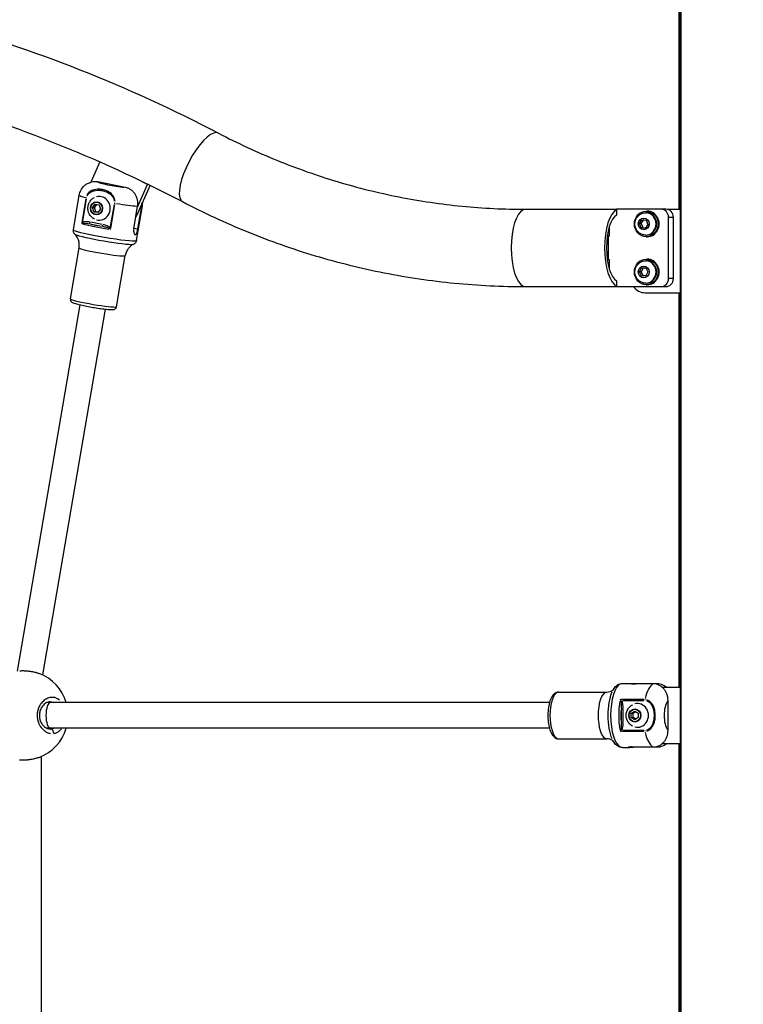
# Model space of a CAD drawing. Units: millimetres. Extents: x -630 to 20909, y 5 to 16285.
# Drawn here: x 7042 to 7494, y 12423 to 13038 of the extents above; entities that cross this region are included whole.
import ezdxf

# ---------------------------------------------------------------- set-up
doc = ezdxf.new("R2010")
doc.units = ezdxf.units.MM
doc.header["$MEASUREMENT"] = 0
doc.styles.get("Standard").update_dxf_attribs({"font": 'square721_bt_roman.ttf'})
doc.dimstyles.get("Standard").update_dxf_attribs({"dimtxt": 200, "dimasz": 100, "dimexe": 0.18, "dimexo": 0.0625, "dimgap": 40, "dimtad": 1, "dimdec": 0, "dimlfac": 0.1, "dimrnd": 5, "dimzin": 0, "dimdsep": 46, "dimtxsty": 'Standard', "dimcen": 0.09, "dimse1": 1, "dimse2": 1, "dimadec": 0, "dimazin": 0, "dimtfac": 1, "dimtdec": 0, "dimtofl": 0, "dimtmove": 0, "dimatfit": 3, "dimfxl": 1, "dimtolj": 1, "dimtzin": 0, "dimarcsym": 0})

# ---------------------------------------------------------------- blocks, each defined once
blk = doc.blocks.new('*D1')
at = {"color": 0, "lineweight": -2, "transparency": 16777216}
blk.add_line((252.59, 15776.29), (8642.55, 15776.29), dxfattribs=at)
at = {"color": 0, "transparency": 16777216}
for points in [[(252.59, 15817.96), (252.59, 15734.62), (2.59, 15776.29)], [(8642.55, 15817.96), (8642.55, 15734.62), (8892.55, 15776.29)]]:
    blk.add_solid(points, dxfattribs=at)
at = {"layer": 'Defpoints', "color": 0, "transparency": 16777216}
for p in [(8892.55, 15776.29), (2.59, 11225.15), (8892.55, 10743.29)]:
    blk.add_point(p, dxfattribs=at)
at = {"color": 0, "transparency": 16777216, "insert": (4447.57, 16055.76), "char_height": 350, "attachment_point": 5}
blk.add_mtext('\\A1;890', dxfattribs=at)
blk = doc.blocks.new('*D16')
at = {"color": 0, "lineweight": -2, "transparency": 16777216}
blk.add_line((8979.7, 13519.73), (8979.7, 10715.03), dxfattribs=at)
at = {"color": 0, "transparency": 16777216}
for points in [[(8963.03, 13519.73), (8996.37, 13519.73), (8979.7, 13619.73)], [(8963.03, 10715.03), (8996.37, 10715.03), (8979.7, 10615.03)]]:
    blk.add_solid(points, dxfattribs=at)
at = {"layer": 'Defpoints', "color": 0, "transparency": 16777216}
for p in [(1214.68, 13619.73), (1685.74, 10615.03), (8979.7, 10615.03)]:
    blk.add_point(p, dxfattribs=at)
at = {"color": 0, "transparency": 16777216, "insert": (9122.12, 12117.38), "char_height": 200, "attachment_point": 5, "rotation": 90}
blk.add_mtext('\\A1;300', dxfattribs=at)

msp = doc.modelspace()

# ---------------------------------------------------------------- linework, layer by layer
for p, q in [((7454.21, 12919.03), (7454.21, 13051.53)), ((7455.05, 11770.52), (7455.05, 13051.53)), ((7455.42, 10790.53), (7455.42, 13051.53)), ((7092.5, 12948.8), (7086.82, 12936.05)), ((7108.28, 12932.85), (7091.17, 12936.22)), ((7123.9, 12934.2), (7115.38, 12915.09)), ((7122.28, 12934.75), (7115.43, 12938.29)), ((7115.93, 12920.48), (7122.28, 12934.75)), ((7122.77, 12934.75), (7122.28, 12934.75)), ((7075.96, 12906.38), (7079.64, 12928.05)), ((7083.71, 12925.67), (7081.21, 12910.97)), ((7081.77, 12911.77), (7084.12, 12925.62)), ((7087.87, 12920.27), (7089.52, 12922.37)), ((7089.17, 12920.27), (7090.65, 12922.15)), ((7089.52, 12922.37), (7092.04, 12921.87)), ((7092.04, 12921.87), (7092.89, 12919.28)), ((7101.33, 12922.23), (7098.98, 12908.38)), ((7099.33, 12907.4), (7101.83, 12922.1)), ((7113.62, 12906.89), (7116.04, 12921.15)), ((7115.39, 12899.68), (7119.07, 12921.35)), ((7116.22, 12906.89), (7118.64, 12921.15)), ((7088.73, 12917.68), (7087.87, 12920.27)), ((7087.87, 12920.27), (7089.17, 12920.27)), ((7091.24, 12917.19), (7088.73, 12917.68)), ((7088.73, 12917.68), (7090.03, 12917.68)), ((7090.03, 12917.68), (7089.17, 12920.27)), ((7091.42, 12917.41), (7090.03, 12917.68)), ((7092.89, 12919.28), (7091.24, 12917.19)), ((7115.36, 12915.09), (7115.03, 12915.09)), ((7358.3, 12919.18), (7415.12, 12919.18)), ((7442.98, 12919.18), (7415.12, 12919.18)), ((7415.12, 12919.18), (7415.12, 12915.54)), ((7433.32, 12917.03), (7433.71, 12917.03)), ((7433.71, 12918.03), (7434.3, 12918.03)), ((7445.95, 12919.18), (7442.98, 12919.18)), ((7455.05, 12919.03), (7447.08, 12919.03)), ((7086.32, 12910.05), (7093.44, 12908.65)), ((7093.98, 12909.63), (7086.86, 12911.04)), ((7429.41, 12910.3), (7430.96, 12912.65)), ((7430.52, 12907.67), (7429.41, 12910.3)), ((7430.37, 12910.3), (7429.41, 12910.3)), ((7430.96, 12912.65), (7433.63, 12912.38)), ((7434.74, 12909.75), (7433.19, 12907.4)), ((7433.63, 12912.38), (7434.74, 12909.75)), ((7447.62, 12875.88), (7447.62, 12914.18)), ((7447.77, 12914.18), (7450.44, 12914.18)), ((7450.59, 12914.18), (7450.59, 12875.88)), ((7113.83, 12907.36), (7116.09, 12906.91)), ((7410.04, 12887.53), (7410.04, 12902.53)), ((7410.04, 12902.53), (7410.48, 12902.53)), ((7410.48, 12907.85), (7410.48, 12902.33)), ((7433.19, 12907.4), (7430.52, 12907.67)), ((7431.49, 12907.67), (7430.52, 12907.67)), ((7433.32, 12903.03), (7433.71, 12903.03)), ((7410.48, 12902.33), (7410.04, 12902.33)), ((7433.71, 12902.03), (7434.3, 12902.03)), ((7074.1, 12863.21), (7079.52, 12895.1)), ((7102.89, 12858.31), (7108.31, 12890.21)), ((7410.04, 12887.73), (7410.48, 12887.73)), ((7410.48, 12887.53), (7410.04, 12887.53)), ((7410.48, 12887.73), (7410.48, 12882.2)), ((7433.32, 12887.03), (7433.71, 12887.03)), ((7433.71, 12888.03), (7434.3, 12888.03)), ((7429.39, 12880.03), (7430.73, 12882.53)), ((7430.73, 12877.53), (7429.39, 12880.03)), ((7430.36, 12880.03), (7429.39, 12880.03)), ((7430.73, 12882.53), (7433.41, 12882.53)), ((7433.41, 12882.53), (7434.75, 12880.03)), ((7434.75, 12880.03), (7433.41, 12877.53)), ((7415.12, 12874.51), (7415.12, 12870.88)), ((7433.41, 12877.53), (7430.73, 12877.53)), ((7433.32, 12873.03), (7433.71, 12873.03)), ((7433.71, 12872.03), (7434.3, 12872.03)), ((7450.44, 12875.88), (7447.77, 12875.88)), ((7358.3, 12870.88), (7415.12, 12870.88)), ((7415.12, 12870.88), (7442.98, 12870.88)), ((7433.02, 12867.03), (7455.05, 12867.03)), ((7442.98, 12870.88), (7445.95, 12870.88)), ((7454.21, 12620.53), (7454.21, 12867.03)), ((7040.97, 12630.78), (7080.16, 12859.48)), ((7056.77, 12628.29), (7095.93, 12856.8)), ((7054.63, 12629.2), (7054.63, 12629.2)), ((7418.84, 12623.03), (7422.59, 12623.03)), ((7438, 12622.72), (7424.54, 12622.72)), ((7440.6, 12622.72), (7438, 12622.72)), ((7455.05, 12620.53), (7443.76, 12620.53)), ((7378.95, 12617.63), (7409.05, 12617.63)), ((7061.7, 12611.04), (7059.33, 12611.04)), ((7061.41, 12611.53), (7061.41, 12611.53)), ((7373.25, 12611.03), (7061.7, 12611.04)), ((7417.98, 12607.36), (7419.17, 12607.36)), ((7432.08, 12612.94), (7418.21, 12612.94)), ((7418.99, 12612.45), (7432.07, 12612.45)), ((7447.28, 12593.66), (7447.28, 12612.39)), ((7417.94, 12606.92), (7417.94, 12599.13)), ((7419.24, 12599.13), (7419.24, 12606.92)), ((7424.31, 12604.4), (7426.52, 12605.78)), ((7424.31, 12601.65), (7424.31, 12604.4)), ((7424.31, 12604.4), (7425.61, 12604.4)), ((7426.52, 12600.28), (7424.31, 12601.65)), ((7424.31, 12601.65), (7425.61, 12601.65)), ((7425.61, 12604.4), (7427.17, 12605.37)), ((7425.61, 12601.65), (7425.61, 12604.4)), ((7427.17, 12600.68), (7425.61, 12601.65)), ((7426.52, 12605.78), (7428.73, 12604.4)), ((7428.73, 12601.65), (7426.52, 12600.28)), ((7428.73, 12604.4), (7428.73, 12601.65)), ((7061.69, 12595.04), (7059.27, 12595.04)), ((7373.25, 12595.03), (7061.69, 12595.04)), ((7417.98, 12598.7), (7419.17, 12598.7)), ((7418.21, 12593.11), (7432.08, 12593.11)), ((7432.07, 12593.6), (7418.99, 12593.6)), ((7378.95, 12588.43), (7409.05, 12588.43)), ((7418.84, 12583.03), (7422.59, 12583.03)), ((7424.54, 12583.33), (7438, 12583.33)), ((7438, 12583.33), (7440.6, 12583.33)), ((7443.76, 12585.53), (7455.05, 12585.53)), ((7454.21, 12340.53), (7454.21, 12585.53)), ((7056.09, 12348.6), (7056.09, 12577.45))]:
    msp.add_line(p, q)
for start, end in [(16.62711, 69.22032), (290.77892, 343.42401)]:
    msp.add_arc((7044.7, 12603.03), 28, start, end)
for centre, major_axis, ratio, start_param, end_param in [((7155.37, 12945.33), (11.2, 21.4), 0.334029, 0.15708, 2.984513), ((7101.03, 12934.53), (-9.86, 1.68), 0.06686, 0.104034, 2.287839), ((7099.36, 12924.7), (-19.72, 3.35), 0.06686, 0.033857, 0.643292), ((7092.02, 12919.78), (0, 7.43), 0.928477, 2.900545, 6.524233), ((7084.7, 12926.39), (-1.07, 0.18), 0.067954, 0.687361, 1.127299), ((7101.85, 12923.01), (-1.05, 0.18), 0.070884, 1.228205, 1.668142), ((7099.36, 12924.7), (19.72, -3.35), 0.06686, 4.900122, 5.688615), ((7099.36, 12924.7), (19.72, -3.35), 0.06686, 6.094179, 6.273238), ((7102.83, 12921.58), (0, 15), 0.928477, 4.178788, 4.264996), ((7358.3, 12895.03), (0, 24.15), 0.371391, 0.15708, 2.984513), ((7416.61, 12895.03), (0, -24.15), 0.371391, 3.307991, 6.116787), ((7416.61, 12895.03), (0, -20.9), 0.371391, 3.334168, 6.09061), ((7433.71, 12910.03), (0, 7), 0.928477, 3.141593, 6.283185), ((7434.3, 12910.03), (0, -8), 0.928477, 0, 3.141593), ((7433.32, 12910.03), (0, -7), 0.928477, 0.15708, 2.984513), ((7442.98, 12914.18), (0, 5), 0.928477, 4.712389, 6.283185), ((7445.95, 12914.18), (0, 5), 0.928477, 4.712389, 6.283185), ((7081.98, 12910.1), (1.58, 0.51), 0.233196, 1.605664, 2.076127), ((7081.27, 12911), (-0.524, 0.852), 0.322531, 3.881029, 4.483161), ((7096.58, 12908.37), (19.72, -3.35), 0.06686, 3.870621, 4.804438), ((7086.09, 12911.12), (-0.193, -0.981), 0.365323, 0.150427, 1.564143), ((7096.75, 12909.35), (-18.73, 3.18), 0.06686, 0.989007, 1.402866), ((7094, 12909.56), (-0.193, -0.981), 0.365323, 0.150427, 1.564143), ((7095.68, 12903.03), (-19.72, 3.35), 0.06686, 0.15708, 2.984513), ((7095.27, 12900.63), (-18.49, 3.14), 0.06686, 0.240896, 2.900697), ((7098.47, 12907.61), (0.794, 0.608), 0.23641, 4.376035, 4.978167), ((7098.96, 12906.75), (-1.69, 1.22), 0.000914, 4.601084, 5.071548), ((7093.91, 12892.65), (-14.39, 2.45), 0.06686, 0.15708, 2.984513), ((7433.71, 12880.03), (0, 7), 0.928477, 3.141593, 6.283185), ((7434.3, 12880.03), (0, -8), 0.928477, 0, 3.141593), ((7433.32, 12880.03), (0, -7), 0.928477, 0.15708, 2.984513), ((7442.98, 12875.88), (0, -5), 0.928477, 0, 1.570796), ((7445.95, 12875.88), (0, -5), 0.928477, 0, 1.570796), ((7433.02, 12877.03), (0, -10), 0.932416, 5.374775, 6.283185), ((7088.49, 12860.76), (-14.39, 2.45), 0.06686, 0.15708, 2.984513), ((7418.84, 12603.03), (0, 20), 0.371391, 0.15708, 2.984513), ((7439.3, 12603.03), (0, 20), 0.371391, 0.219711, 1.008204), ((7378.95, 12603.03), (0, 14.6), 0.371391, 0.15708, 2.984513), ((7409.05, 12603.03), (0, 14.6), 0.371391, 0.15708, 2.984513), ((7416.59, 12603.03), (0, -18.75), 0.371391, 3.828315, 5.596463), ((7061.69, 12603.04), (0, 8), 0.358881, 6.283183, 9.424402), ((7423.89, 12603.03), (0, -20), 0.371391, 4.24548, 5.179298), ((7417.81, 12612.32), (0.63, -1.74), 0.083924, 4.3438, 4.814263), ((7417.9, 12612.45), (0.788, 0.616), 0.239188, 4.373757, 4.975888), ((7416.09, 12603.03), (0, -8), 0.371391, 2.440449, 2.440629), ((7416.09, 12603.03), (0, -10.6), 0.371391, 2.625739, 2.625759), ((7428.16, 12603.03), (0, 7.43), 0.928477, 2.900545, 6.524233), ((7433.22, 12612.41), (-0.01, 1.06), 0.391058, 1.070745, 1.510682), ((7448.58, 12603.03), (0, -10), 0.371391, 3.620486, 5.804292), ((7424.82, 12603.03), (0, 19), 0.371391, 1.363867, 1.777726), ((7416.09, 12603.03), (0, -8), 0.371391, 0.700954, 0.701208), ((7417.81, 12593.73), (0.63, 1.74), 0.083924, 1.468922, 1.939385), ((7417.9, 12593.6), (0.788, -0.616), 0.239188, 1.307297, 1.909429), ((7416.09, 12603.03), (0, -10.6), 0.371391, 0.515834, 0.515853), ((7433.22, 12593.64), (0.01, 1.06), 0.391058, 1.63091, 2.070848), ((7439.3, 12603.03), (0, -20), 0.371391, 5.274982, 6.063474)]:
    msp.add_ellipse(centre, major_axis=major_axis, ratio=ratio, start_param=start_param, end_param=end_param)
for centre, major_axis in [((7090.4, 12919.78), (0, 4.1)), ((7090.38, 12919.78), (0, 3.89)), ((7433.71, 12910.03), (0, 8)), ((7432.07, 12910.03), (0, -3.65)), ((7433.71, 12880.03), (0, 8)), ((7432.07, 12880.03), (0, -3.65)), ((7426.54, 12603.03), (0, 4.1)), ((7426.52, 12603.03), (0, -3.89))]:
    msp.add_ellipse(centre, major_axis=major_axis, ratio=0.928477)
for points, knots in [([(6266.67, 12915.98), (6319.83, 12951.64), (6376.36, 12981.52), (6493.91, 13028.49), (6554.92, 13045.57), (6678.9, 13066.2), (6741.87, 13069.75), (6867.2, 13063.19), (6929.54, 13053.07), (7051.05, 13019.59), (7110.21, 12996.22), (7166.57, 12966.72)], [5.726066, 5.726066, 5.726066, 5.726066, 5.92797, 5.92797, 6.129874, 6.129874, 6.331777, 6.331777, 6.533681, 6.533681, 6.735585, 6.735585, 6.735585, 6.735585]), ([(6707.74, 13017.73), (6739.13, 13019.71), (6770.61, 13019.88), (6861.18, 13015.14), (6920.05, 13005.59), (7034.88, 12973.94), (7090.82, 12951.85), (7144.17, 12923.93)], [6.2246235, 6.2246235, 6.2246235, 6.2246235, 6.3317774, 6.3317774, 6.5336813, 6.5336813, 6.7355851, 6.7355851, 6.7355851, 6.7355851]), ([(7166.57, 12966.72), (7178.49, 12960.48), (7190.66, 12954.83), (7215.43, 12944.73), (7228.01, 12940.29), (7253.51, 12932.65), (7266.41, 12929.45), (7292.42, 12924.32), (7305.53, 12922.39), (7331.86, 12919.82), (7345.08, 12919.18), (7358.3, 12919.18)], [2.6891928, 2.6891928, 2.6891928, 2.6891928, 2.7796728, 2.7796728, 2.8701528, 2.8701528, 2.9606327, 2.9606327, 3.0511127, 3.0511127, 3.1415927, 3.1415927, 3.1415927, 3.1415927]), ([(7079.64, 12928.05), (7079.82, 12929.11), (7080.18, 12930.13), (7081.12, 12931.95), (7081.71, 12932.71), (7082.91, 12933.96), (7083.5, 12934.42), (7084.55, 12935.11), (7085, 12935.34), (7085.78, 12935.7), (7086.12, 12935.82), (7086.49, 12935.95), (7086.58, 12935.98), (7086.66, 12936)], [2.7667329, 2.7667329, 2.7667329, 2.7667329, 2.7881753, 2.7881753, 2.8117989, 2.8117989, 2.838159, 2.838159, 2.8645191, 2.8645191, 2.8908792, 2.8908792, 2.8985332, 2.8985332, 2.8985332, 2.8985332]), ([(7091.17, 12936.22), (7090.57, 12936.34), (7089.91, 12936.41), (7088.58, 12936.4), (7087.92, 12936.31), (7087.1, 12936.13), (7086.88, 12936.07), (7086.66, 12936)], [-8.7852127, -8.7852127, -8.7852127, -8.7852127, -8.5883753, -8.5883753, -8.391538, -8.391538, -8.319876, -8.319876, -8.319876, -8.319876]), ([(7102.02, 12924.28), (7101.93, 12925.44), (7101.49, 12926.57), (7100.05, 12928.64), (7098.98, 12929.51), (7097.11, 12930.56), (7096.36, 12930.88), (7095.1, 12931.28), (7094.61, 12931.4), (7093.13, 12931.7), (7092.11, 12931.78), (7089.47, 12931.67), (7087.79, 12931.27), (7085.49, 12929.69), (7084.72, 12928.81), (7084.25, 12927.79)], [0.05, 0.05, 0.05, 0.05, 0.1775, 0.1775, 0.3375, 0.3375, 0.4375, 0.4375, 0.5, 0.5, 0.625, 0.625, 0.825, 0.825, 0.95, 0.95, 0.95, 0.95]), ([(7084.62, 12927.56), (7085.05, 12928.49), (7085.76, 12929.27), (7087.9, 12930.68), (7089.47, 12931.02), (7091.98, 12931.1), (7092.95, 12931.01), (7094.37, 12930.73), (7094.84, 12930.61), (7096.05, 12930.23), (7096.78, 12929.94), (7098.57, 12928.97), (7099.6, 12928.18), (7100.98, 12926.3), (7101.41, 12925.28), (7101.5, 12924.24)], [0.05, 0.05, 0.05, 0.05, 0.175, 0.175, 0.375, 0.375, 0.5, 0.5, 0.5625, 0.5625, 0.6625, 0.6625, 0.8225, 0.8225, 0.95, 0.95, 0.95, 0.95]), ([(7116.04, 12921.15), (7116.14, 12921.75), (7116.2, 12922.42), (7116.18, 12923.76), (7116.1, 12924.42), (7115.86, 12925.62), (7115.67, 12926.27), (7115.17, 12927.5), (7114.86, 12928.09), (7114.2, 12929.11), (7113.79, 12929.63), (7112.87, 12930.58), (7112.37, 12931), (7111.36, 12931.69), (7110.77, 12932.02), (7109.53, 12932.54), (7108.88, 12932.73), (7108.28, 12932.85)], [-2.425966, -2.425966, -2.425966, -2.425966, -2.242404, -2.242404, -2.058842, -2.058842, -1.873836, -1.873836, -1.68883, -1.68883, -1.500578, -1.500578, -1.312326, -1.312326, -1.115489, -1.115489, -0.918652, -0.918652, -0.918652, -0.918652]), ([(7089.07, 12913.06), (7088.37, 12913.42), (7087.74, 12913.89), (7086.64, 12914.99), (7086.17, 12915.63), (7085.46, 12917.04), (7085.21, 12917.8), (7084.96, 12919.38), (7084.96, 12920.2), (7085.22, 12921.8), (7085.48, 12922.58), (7086.24, 12924.03), (7086.73, 12924.69), (7087.84, 12925.75), (7088.43, 12926.17), (7089.07, 12926.49)], [2.355744, 2.355744, 2.355744, 2.355744, 2.662196, 2.662196, 2.981511, 2.981511, 3.31455, 3.31455, 3.656588, 3.656588, 3.998584, 3.998584, 4.331178, 4.331178, 4.612611, 4.612611, 4.612611, 4.612611]), ([(7144.17, 12923.93), (7157.43, 12916.98), (7171, 12910.68), (7198.61, 12899.42), (7212.66, 12894.47), (7241.12, 12885.93), (7255.54, 12882.36), (7284.62, 12876.63), (7299.28, 12874.47), (7328.73, 12871.6), (7343.51, 12870.88), (7358.3, 12870.88)], [2.6891928, 2.6891928, 2.6891928, 2.6891928, 2.7796728, 2.7796728, 2.8701528, 2.8701528, 2.9606327, 2.9606327, 3.0511127, 3.0511127, 3.1415927, 3.1415927, 3.1415927, 3.1415927]), ([(7433.32, 12903.03), (7432.61, 12903.03), (7431.91, 12903.14), (7430.57, 12903.59), (7429.93, 12903.93), (7428.79, 12904.79), (7428.28, 12905.31), (7427.45, 12906.51), (7427.12, 12907.18), (7426.68, 12908.6), (7426.57, 12909.36), (7426.59, 12910.87), (7426.72, 12911.63), (7427.2, 12913.06), (7427.56, 12913.74), (7428.46, 12914.94), (7429.01, 12915.46), (7430.22, 12916.29), (7430.89, 12916.6), (7432.15, 12916.95), (7432.74, 12917.03), (7433.32, 12917.03)], [4.093842, 4.093842, 4.093842, 4.093842, 4.396479, 4.396479, 4.702587, 4.702587, 5.017611, 5.017611, 5.343325, 5.343325, 5.677295, 5.677295, 6.014175, 6.014175, 6.34762, 6.34762, 6.672182, 6.672182, 6.985679, 6.985679, 7.235435, 7.235435, 7.235435, 7.235435]), ([(7086.22, 12911.16), (7085.61, 12911.28), (7084.53, 12911.45), (7083.06, 12911.46), (7082.21, 12911.28), (7081.86, 12911.12)], [0.0264399, 0.0264399, 0.0264399, 0.0264399, 0.2266279, 0.3777131, 0.5023585, 0.5023585, 0.5023585, 0.5023585]), ([(7082.01, 12910.5), (7082.28, 12910.57), (7082.94, 12910.6), (7084.17, 12910.47), (7085.14, 12910.29), (7085.7, 12910.18)], [-0.5023585, -0.5023585, -0.5023585, -0.5023585, -0.3777131, -0.2266279, -0.0264399, -0.0264399, -0.0264399, -0.0264399]), ([(7094.08, 12908.53), (7094.93, 12908.36), (7096.23, 12908.09), (7097.56, 12907.64), (7098.04, 12907.39), (7098.15, 12907.32)], [-0.5023759, -0.5023759, -0.5023759, -0.5023759, -0.2266357, -0.0755452, -0.0264408, -0.0264408, -0.0264408, -0.0264408]), ([(7098.68, 12907.8), (7098.57, 12907.91), (7098.09, 12908.34), (7096.74, 12909.02), (7095.45, 12909.34), (7094.61, 12909.51)], [0.0264408, 0.0264408, 0.0264408, 0.0264408, 0.0755452, 0.2266357, 0.5023759, 0.5023759, 0.5023759, 0.5023759]), ([(7076.84, 12903.65), (7076.76, 12903.72), (7076.68, 12903.81), (7076.52, 12904.02), (7076.43, 12904.15), (7076.25, 12904.45), (7076.17, 12904.62), (7076.02, 12905.04), (7075.96, 12905.28), (7075.9, 12905.81), (7075.91, 12906.1), (7075.96, 12906.38)], [2.67360347, 2.67360347, 2.67360347, 2.67360347, 2.69222935, 2.69222935, 2.71085523, 2.71085523, 2.7294811, 2.7294811, 2.74810698, 2.74810698, 2.76673286, 2.76673286, 2.76673286, 2.76673286]), ([(7079.52, 12895.1), (7079.67, 12896), (7079.69, 12896.93), (7079.52, 12898.62), (7079.33, 12899.39), (7078.86, 12900.71), (7078.59, 12901.26), (7078.05, 12902.18), (7077.78, 12902.55), (7077.28, 12903.18), (7077.05, 12903.43), (7076.84, 12903.65)], [3.51645245, 3.51645245, 3.51645245, 3.51645245, 3.53507833, 3.53507833, 3.5537042, 3.5537042, 3.57233008, 3.57233008, 3.59095596, 3.59095596, 3.60958183, 3.60958183, 3.60958183, 3.60958183]), ([(7113.62, 12906.89), (7113.54, 12906.46), (7113.51, 12905.99), (7113.56, 12905.13), (7113.63, 12904.74), (7113.83, 12904.11), (7113.96, 12903.84), (7114.28, 12903.48), (7114.45, 12903.39), (7114.78, 12903.39), (7114.95, 12903.48), (7115.28, 12903.84), (7115.43, 12904.11), (7115.7, 12904.74), (7115.82, 12905.13), (7116.05, 12905.99), (7116.14, 12906.46), (7116.22, 12906.89)], [-2.114131, -2.114131, -2.114131, -2.114131, -1.981996, -1.981996, -1.849861, -1.849861, -1.71773, -1.71773, -1.585598, -1.585598, -1.453467, -1.453467, -1.321336, -1.321336, -1.189201, -1.189201, -1.057066, -1.057066, -1.057066, -1.057066]), ([(7113.66, 12897.39), (7113.39, 12897.26), (7113.09, 12897.1), (7112.41, 12896.67), (7112.03, 12896.41), (7111.22, 12895.71), (7110.78, 12895.28), (7109.9, 12894.19), (7109.47, 12893.53), (7108.75, 12891.99), (7108.46, 12891.11), (7108.31, 12890.21)], [0.28173041, 0.28173041, 0.28173041, 0.28173041, 0.30035629, 0.30035629, 0.31898217, 0.31898217, 0.33760804, 0.33760804, 0.35623392, 0.35623392, 0.3748598, 0.3748598, 0.3748598, 0.3748598]), ([(7115.39, 12899.68), (7115.34, 12899.4), (7115.26, 12899.12), (7115.03, 12898.64), (7114.89, 12898.43), (7114.62, 12898.09), (7114.48, 12897.95), (7114.21, 12897.73), (7114.09, 12897.64), (7113.86, 12897.49), (7113.75, 12897.44), (7113.66, 12897.39)], [5.90832551, 5.90832551, 5.90832551, 5.90832551, 5.92695139, 5.92695139, 5.94557726, 5.94557726, 5.96420314, 5.96420314, 5.98282902, 5.98282902, 6.0014549, 6.0014549, 6.0014549, 6.0014549]), ([(7433.32, 12873.03), (7432.61, 12873.03), (7431.91, 12873.14), (7430.57, 12873.59), (7429.93, 12873.93), (7428.79, 12874.79), (7428.28, 12875.31), (7427.45, 12876.51), (7427.12, 12877.18), (7426.68, 12878.6), (7426.57, 12879.36), (7426.59, 12880.87), (7426.72, 12881.63), (7427.2, 12883.06), (7427.56, 12883.74), (7428.46, 12884.94), (7429.01, 12885.46), (7430.22, 12886.29), (7430.89, 12886.6), (7432.15, 12886.95), (7432.74, 12887.03), (7433.32, 12887.03)], [3.141593, 3.141593, 3.141593, 3.141593, 3.44423, 3.44423, 3.750337, 3.750337, 4.065361, 4.065361, 4.391076, 4.391076, 4.725046, 4.725046, 5.061925, 5.061925, 5.39537, 5.39537, 5.719932, 5.719932, 6.03343, 6.03343, 6.283185, 6.283185, 6.283185, 6.283185]), ([(7074.1, 12863.21), (7074.06, 12862.97), (7074.06, 12862.73), (7074.14, 12862.29), (7074.21, 12862.1), (7074.38, 12861.75), (7074.49, 12861.61), (7074.7, 12861.35), (7074.81, 12861.26), (7075.06, 12861.06), (7075.19, 12860.98), (7075.72, 12860.7), (7076.07, 12860.58), (7077.33, 12860.17), (7078.41, 12859.89), (7080.78, 12859.34), (7081.97, 12859.09), (7084.51, 12858.58), (7085.85, 12858.33), (7088.55, 12857.86), (7089.92, 12857.64), (7092.55, 12857.24), (7093.81, 12857.06), (7096.12, 12856.77), (7097.17, 12856.66), (7098.98, 12856.51), (7099.71, 12856.48), (7100.6, 12856.51), (7100.84, 12856.52), (7101.33, 12856.63), (7101.49, 12856.67), (7101.88, 12856.86), (7102.09, 12856.97), (7102.49, 12857.38), (7102.65, 12857.6), (7102.82, 12858.01), (7102.86, 12858.16), (7102.89, 12858.31)], [3.516452, 3.516452, 3.516452, 3.516452, 3.539566, 3.539566, 3.564956, 3.564956, 3.596352, 3.596352, 3.637892, 3.637892, 3.708226, 3.708226, 3.945331, 3.945331, 4.366029, 4.366029, 4.697541, 4.697541, 5.022425, 5.022425, 5.345841, 5.345841, 5.669826, 5.669826, 5.997392, 5.997392, 6.341713, 6.341713, 6.499879, 6.499879, 6.563811, 6.563811, 6.612462, 6.612462, 6.643083, 6.643083, 6.658045, 6.658045, 6.658045, 6.658045]), ([(7042.48, 12630.94), (7043.55, 12631.02), (7044.73, 12631.03), (7047.12, 12630.89), (7048.36, 12630.75), (7050.73, 12630.35), (7051.9, 12630.08), (7053.55, 12629.59), (7054.1, 12629.4), (7054.63, 12629.2)], [0.012382, 0.012382, 0.012382, 0.012382, 0.382402, 0.382402, 0.747917, 0.747917, 1.108277, 1.108277, 1.300836, 1.300836, 1.300836, 1.300836]), ([(7042.93, 12630.97), (7043.06, 12630.97), (7043.19, 12630.98), (7043.32, 12630.99), (7043.65, 12631), (7043.99, 12631.01), (7044.34, 12631), (7044.4, 12631), (7044.47, 12631), (7044.54, 12631), (7044.95, 12631), (7045.38, 12630.99), (7045.81, 12630.96), (7046.37, 12630.93), (7046.94, 12630.89), (7047.51, 12630.83), (7047.82, 12630.8), (7048.12, 12630.76), (7048.43, 12630.72), (7048.87, 12630.66), (7049.31, 12630.59), (7049.74, 12630.51), (7050.18, 12630.44), (7050.61, 12630.35), (7051.03, 12630.26), (7051.45, 12630.17), (7051.86, 12630.07), (7052.27, 12629.96), (7052.67, 12629.85), (7053.07, 12629.73), (7053.46, 12629.61), (7053.67, 12629.54), (7053.88, 12629.47), (7054.09, 12629.4)], [39.485894, 39.485894, 39.485894, 39.485894, 39.805782, 39.805782, 39.805782, 40.601757, 40.601757, 40.601757, 40.753538, 40.753538, 40.753538, 41.701295, 41.701295, 41.701295, 42.93762, 42.93762, 42.93762, 43.596808, 43.596808, 43.596808, 44.544565, 44.544565, 44.544565, 45.492322, 45.492322, 45.492322, 46.440078, 46.440078, 46.440078, 47.387835, 47.387835, 47.387835, 47.922179, 47.922179, 47.922179, 47.922179]), ([(7412.72, 12618.62), (7412.98, 12619.09), (7413.26, 12619.53), (7413.86, 12620.36), (7414.19, 12620.75), (7414.91, 12621.46), (7415.31, 12621.79), (7416.18, 12622.36), (7416.67, 12622.6), (7417.72, 12622.93), (7418.28, 12623.03), (7418.84, 12623.03)], [2.5531008, 2.5531008, 2.5531008, 2.5531008, 2.6707991, 2.6707991, 2.7884975, 2.7884975, 2.9061959, 2.9061959, 3.0238943, 3.0238943, 3.1415927, 3.1415927, 3.1415927, 3.1415927]), ([(7424.54, 12622.72), (7424.13, 12622.72), (7423.72, 12622.73), (7423.06, 12622.79), (7422.79, 12622.83), (7422.45, 12622.91), (7422.34, 12622.95), (7422.33, 12623.01), (7422.42, 12623.03), (7422.75, 12623.03), (7423.01, 12623.01), (7423.66, 12622.95), (7424.05, 12622.91), (7424.86, 12622.83), (7425.33, 12622.79), (7426.26, 12622.73), (7426.73, 12622.72), (7427.14, 12622.72)], [0, 0, 0, 0, 0.132135, 0.132135, 0.264271, 0.264271, 0.396402, 0.396402, 0.528533, 0.528533, 0.660664, 0.660664, 0.792795, 0.792795, 0.92493, 0.92493, 1.057066, 1.057066, 1.057066, 1.057066]), ([(7447.28, 12612.39), (7447.28, 12613.05), (7447.23, 12613.77), (7446.98, 12615.17), (7446.78, 12615.86), (7446.33, 12617.05), (7446.04, 12617.66), (7445.34, 12618.8), (7444.93, 12619.33), (7444.12, 12620.22), (7443.64, 12620.65), (7442.6, 12621.4), (7442.05, 12621.72), (7441, 12622.19), (7440.4, 12622.39), (7439.19, 12622.66), (7438.57, 12622.72), (7438, 12622.72)], [-8.785213, -8.785213, -8.785213, -8.785213, -8.588375, -8.588375, -8.391538, -8.391538, -8.203286, -8.203286, -8.015034, -8.015034, -7.830028, -7.830028, -7.645023, -7.645023, -7.46146, -7.46146, -7.277898, -7.277898, -7.277898, -7.277898]), ([(7446.35, 12620.52), (7446.15, 12620.7), (7445.94, 12620.87), (7445.2, 12621.4), (7444.65, 12621.72), (7443.6, 12622.19), (7443, 12622.39), (7441.79, 12622.66), (7441.17, 12622.72), (7440.6, 12622.72)], [6.6476928, 6.6476928, 6.6476928, 6.6476928, 6.7257681, 6.7257681, 6.9107737, 6.9107737, 7.094336, 7.094336, 7.2778982, 7.2778982, 7.2778982, 7.2778982]), ([(7067.38, 12612.48), (7067.15, 12612.69), (7066.54, 12613.17), (7065.52, 12613.75), (7064.32, 12614.18), (7063.07, 12614.36), (7061.81, 12614.31), (7060.54, 12614.03), (7059.29, 12613.52), (7058.1, 12612.81), (7056.96, 12611.87), (7056.1, 12610.92), (7055.48, 12610.08), (7055.11, 12609.51), (7054.84, 12609.03), (7054.65, 12608.67), (7054.47, 12608.29), (7054.33, 12607.99), (7054.24, 12607.77), (7054.17, 12607.6), (7054.05, 12607.29), (7053.93, 12606.93), (7053.82, 12606.56), (7053.74, 12606.29), (7053.67, 12606.01), (7053.6, 12605.72), (7053.54, 12605.44), (7053.49, 12605.15), (7053.45, 12604.91), (7053.42, 12604.71), (7053.33, 12604.03), (7053.27, 12602.8), (7053.38, 12601.55), (7053.5, 12600.82), (7053.56, 12600.53), (7053.62, 12600.25), (7053.68, 12600), (7053.72, 12599.86), (7053.74, 12599.76), (7053.77, 12599.65), (7053.8, 12599.56), (7053.82, 12599.5), (7053.83, 12599.44), (7053.84, 12599.4), (7053.85, 12599.37), (7053.86, 12599.36), (7053.86, 12599.35), (7054.03, 12598.79), (7054.34, 12598), (7054.84, 12597.01), (7055.4, 12596.07), (7055.98, 12595.28), (7056.58, 12594.61), (7056.98, 12594.21), (7057.4, 12593.83), (7057.96, 12593.37), (7058.69, 12592.87), (7059.6, 12592.39), (7060.54, 12592.04), (7061.22, 12591.87), (7061.6, 12591.81), (7061.66, 12591.8)], [-32.457318, -32.457318, -32.457318, -32.457318, -31.59189, -30.328214, -29.064539, -27.800863, -26.537188, -25.273512, -24.009836, -22.746161, -21.482485, -20.21881, -19.586972, -18.955134, -18.639215, -18.323296, -18.007377, -17.691458, -17.586152, -17.480846, -17.270233, -16.849008, -16.638395, -16.427783, -16.21717, -16.006558, -15.795945, -15.585332, -15.37472, -15.269414, -15.164107, -13.900432, -12.636756, -12.478797, -12.320837, -12.004918, -11.846959, -11.767979, -11.688999, -11.61002, -11.53104, -11.49155, -11.45206, -11.41257, -11.392825, -11.382953, -11.378017, -11.37308, -10.109405, -9.477567, -8.845729, -7.582054, -7.108175, -6.634297, -6.160419, -5.68654, -4.738784, -3.791027, -2.84327, -1.895513, -1.70817, -1.70817, -1.70817, -1.70817]), ([(7378.95, 12617.63), (7378.34, 12617.63), (7377.73, 12617.47), (7376.57, 12616.89), (7376.04, 12616.44), (7374.9, 12615.11), (7374.36, 12614.14), (7373.43, 12611.82), (7373.06, 12610.45), (7372.53, 12607.57), (7372.37, 12606.08), (7372.24, 12603.07), (7372.27, 12601.56), (7372.51, 12598.63), (7372.73, 12597.2), (7373.35, 12594.55), (7373.75, 12593.32), (7374.8, 12591.11), (7375.44, 12590.14), (7376.67, 12589.14), (7377.05, 12588.9), (7377.93, 12588.53), (7378.44, 12588.43), (7378.95, 12588.43)], [3.141593, 3.141593, 3.141593, 3.141593, 3.323821, 3.323821, 3.546889, 3.546889, 3.888625, 3.888625, 4.253744, 4.253744, 4.597054, 4.597054, 4.933522, 4.933522, 5.271108, 5.271108, 5.618599, 5.618599, 5.989829, 5.989829, 6.131076, 6.131076, 6.283185, 6.283185, 6.283185, 6.283185]), ([(7409.05, 12617.63), (7409.75, 12617.63), (7410.44, 12617.74), (7411.58, 12618.11), (7412.03, 12618.34), (7412.66, 12618.75), (7412.84, 12618.92), (7412.94, 12619.01), (7412.94, 12619.02), (7412.95, 12619.02)], [3.1415927, 3.1415927, 3.1415927, 3.1415927, 3.259291, 3.259291, 3.3769894, 3.3769894, 3.4946878, 3.4946878, 3.4993032, 3.4993032, 3.4993032, 3.4993032]), ([(7061.41, 12611.53), (7060.6, 12611.53), (7059.73, 12611.29), (7058.11, 12610.37), (7057.34, 12609.71), (7056.12, 12608.15), (7055.63, 12607.28), (7054.98, 12605.51), (7054.78, 12604.61), (7054.66, 12602.93), (7054.71, 12602.13), (7054.96, 12600.65), (7055.17, 12599.95), (7055.73, 12598.62), (7056.09, 12597.98), (7056.96, 12596.79), (7057.48, 12596.25), (7058.63, 12595.34), (7059.28, 12594.99), (7060.42, 12594.61), (7060.93, 12594.53), (7061.41, 12594.53)], [0, 0, 0, 0, 0.428693, 0.428693, 0.810811, 0.810811, 1.134049, 1.134049, 1.407941, 1.407941, 1.640717, 1.640717, 1.8634, 1.8634, 2.105203, 2.105203, 2.380693, 2.380693, 2.696373, 2.696373, 2.953751, 2.953751, 2.953751, 2.953751]), ([(7061.54, 12611.52), (7061.6, 12611.52), (7062.01, 12611.51), (7062.76, 12611.41), (7063.41, 12611.21), (7063.72, 12611.09)], [27.582461, 27.582461, 27.582461, 27.582461, 27.800863, 29.064539, 30.25217, 30.25217, 30.25217, 30.25217]), ([(7417.81, 12611.86), (7417.89, 12611.57), (7417.99, 12610.81), (7418.02, 12609.38), (7417.98, 12608.26), (7417.96, 12607.61)], [-0.5023585, -0.5023585, -0.5023585, -0.5023585, -0.3777131, -0.2266279, -0.0264399, -0.0264399, -0.0264399, -0.0264399]), ([(7419.24, 12607.62), (7419.24, 12608.29), (7419.2, 12609.46), (7418.95, 12611.03), (7418.63, 12611.89), (7418.42, 12612.24)], [0.0264399, 0.0264399, 0.0264399, 0.0264399, 0.2266279, 0.3777131, 0.5023585, 0.5023585, 0.5023585, 0.5023585]), ([(7425.2, 12596.31), (7424.5, 12596.67), (7423.87, 12597.13), (7422.77, 12598.24), (7422.31, 12598.88), (7421.59, 12600.28), (7421.35, 12601.05), (7421.1, 12602.63), (7421.1, 12603.44), (7421.36, 12605.04), (7421.61, 12605.83), (7422.37, 12607.27), (7422.86, 12607.94), (7423.98, 12608.99), (7424.56, 12609.41), (7425.2, 12609.74)], [0.965962, 0.965962, 0.965962, 0.965962, 1.272414, 1.272414, 1.591729, 1.591729, 1.924768, 1.924768, 2.266805, 2.266805, 2.608802, 2.608802, 2.941396, 2.941396, 3.222828, 3.222828, 3.222828, 3.222828]), ([(7433.94, 12612.27), (7434.86, 12611.98), (7435.7, 12611.37), (7437.37, 12609.35), (7437.97, 12607.75), (7438.49, 12605.11), (7438.58, 12604.07), (7438.58, 12602.51), (7438.56, 12601.99), (7438.43, 12600.64), (7438.29, 12599.82), (7437.73, 12597.74), (7437.19, 12596.51), (7435.73, 12594.71), (7434.87, 12594.07), (7433.94, 12593.78)], [0.05, 0.05, 0.05, 0.05, 0.175, 0.175, 0.375, 0.375, 0.5, 0.5, 0.5625, 0.5625, 0.6625, 0.6625, 0.8225, 0.8225, 0.95, 0.95, 0.95, 0.95]), ([(7434.11, 12593.3), (7435.16, 12593.61), (7436.11, 12594.28), (7437.75, 12596.19), (7438.36, 12597.49), (7439, 12599.67), (7439.16, 12600.53), (7439.3, 12601.94), (7439.33, 12602.48), (7439.33, 12604.11), (7439.22, 12605.2), (7438.63, 12607.97), (7437.95, 12609.65), (7436.08, 12611.79), (7435.14, 12612.45), (7434.11, 12612.75)], [0.05, 0.05, 0.05, 0.05, 0.1775, 0.1775, 0.3375, 0.3375, 0.4375, 0.4375, 0.5, 0.5, 0.625, 0.625, 0.825, 0.825, 0.95, 0.95, 0.95, 0.95]), ([(7063.8, 12595), (7063.71, 12594.96), (7063.37, 12594.83), (7062.89, 12594.69), (7062.4, 12594.6), (7062.17, 12594.57), (7062.07, 12594.56)], [50.821869, 50.821869, 50.821869, 50.821869, 51.178862, 52.126619, 52.600497, 52.955711, 52.955711, 52.955711, 52.955711]), ([(7417.96, 12598.44), (7417.99, 12597.55), (7418.04, 12596.2), (7417.95, 12594.82), (7417.84, 12594.31), (7417.81, 12594.19)], [-0.5023759, -0.5023759, -0.5023759, -0.5023759, -0.2266357, -0.0755452, -0.0264408, -0.0264408, -0.0264408, -0.0264408]), ([(7418.42, 12593.82), (7418.5, 12593.95), (7418.8, 12594.54), (7419.18, 12596.09), (7419.24, 12597.51), (7419.24, 12598.43)], [0.0264408, 0.0264408, 0.0264408, 0.0264408, 0.0755452, 0.2266357, 0.5023759, 0.5023759, 0.5023759, 0.5023759]), ([(7063.4, 12591.93), (7063.43, 12592.04), (7063.44, 12592.16), (7063.45, 12592.29), (7063.45, 12592.38), (7063.45, 12592.47), (7063.44, 12592.56), (7063.43, 12592.84), (7063.37, 12593.13), (7063.28, 12593.37), (7063.25, 12593.46), (7063.21, 12593.54), (7063.17, 12593.62), (7063.14, 12593.7), (7063.09, 12593.77), (7063.05, 12593.84), (7062.96, 12593.98), (7062.85, 12594.11), (7062.73, 12594.21), (7062.62, 12594.32), (7062.5, 12594.4), (7062.37, 12594.46), (7062.28, 12594.49), (7062.2, 12594.52), (7062.11, 12594.54)], [0.097818, 0.097818, 0.097818, 0.097818, 0.282822, 0.282822, 0.282822, 0.420544, 0.420544, 0.420544, 0.835046, 0.835046, 0.835046, 0.978177, 0.978177, 0.978177, 1.121362, 1.121362, 1.121362, 1.398757, 1.398757, 1.398757, 1.673554, 1.673554, 1.673554, 1.858537, 1.858537, 1.858537, 1.858537]), ([(7063.66, 12591.79), (7063.72, 12591.8), (7063.93, 12591.83), (7064.45, 12591.94), (7065.21, 12592.18), (7066.09, 12592.61), (7067.19, 12593.34), (7067.98, 12594.11), (7068.46, 12594.72), (7068.49, 12594.75)], [-52.770089, -52.770089, -52.770089, -52.770089, -52.600497, -52.126619, -51.178862, -50.231105, -49.283349, -47.387835, -47.295018, -47.295018, -47.295018, -47.295018]), ([(7438, 12583.33), (7438.57, 12583.33), (7439.19, 12583.39), (7440.4, 12583.66), (7441, 12583.86), (7442.05, 12584.33), (7442.6, 12584.65), (7443.64, 12585.4), (7444.12, 12585.83), (7444.93, 12586.72), (7445.34, 12587.25), (7446.04, 12588.39), (7446.33, 12589), (7446.78, 12590.19), (7446.98, 12590.88), (7447.23, 12592.28), (7447.28, 12593), (7447.28, 12593.66)], [-2.425966, -2.425966, -2.425966, -2.425966, -2.242404, -2.242404, -2.058842, -2.058842, -1.873836, -1.873836, -1.68883, -1.68883, -1.500578, -1.500578, -1.312326, -1.312326, -1.115489, -1.115489, -0.918652, -0.918652, -0.918652, -0.918652]), ([(7412.95, 12587.03), (7412.94, 12587.03), (7412.94, 12587.04), (7412.84, 12587.13), (7412.66, 12587.3), (7412.03, 12587.71), (7411.58, 12587.94), (7410.44, 12588.31), (7409.75, 12588.43), (7409.05, 12588.43)], [5.9254748, 5.9254748, 5.9254748, 5.9254748, 5.9300902, 5.9300902, 6.0477886, 6.0477886, 6.1654869, 6.1654869, 6.2831853, 6.2831853, 6.2831853, 6.2831853]), ([(7418.84, 12583.03), (7418.28, 12583.03), (7417.72, 12583.12), (7416.67, 12583.45), (7416.18, 12583.69), (7415.31, 12584.26), (7414.91, 12584.59), (7414.19, 12585.3), (7413.86, 12585.69), (7413.26, 12586.52), (7412.98, 12586.96), (7412.72, 12587.43)], [0, 0, 0, 0, 0.1176984, 0.1176984, 0.2353968, 0.2353968, 0.3530951, 0.3530951, 0.4707935, 0.4707935, 0.5884919, 0.5884919, 0.5884919, 0.5884919]), ([(7424.54, 12583.33), (7424.13, 12583.33), (7423.72, 12583.32), (7423.06, 12583.26), (7422.79, 12583.22), (7422.45, 12583.14), (7422.34, 12583.1), (7422.33, 12583.04), (7422.42, 12583.03), (7422.75, 12583.03), (7423.01, 12583.04), (7423.66, 12583.1), (7424.05, 12583.14), (7424.86, 12583.22), (7425.33, 12583.26), (7426.26, 12583.32), (7426.73, 12583.33), (7427.14, 12583.33)], [-2.114131, -2.114131, -2.114131, -2.114131, -1.981996, -1.981996, -1.849861, -1.849861, -1.71773, -1.71773, -1.585598, -1.585598, -1.453467, -1.453467, -1.321336, -1.321336, -1.189201, -1.189201, -1.057066, -1.057066, -1.057066, -1.057066]), ([(7440.6, 12583.33), (7441.17, 12583.33), (7441.79, 12583.39), (7443, 12583.66), (7443.6, 12583.86), (7444.65, 12584.33), (7445.2, 12584.65), (7445.94, 12585.18), (7446.15, 12585.35), (7446.35, 12585.53)], [2.4259661, 2.4259661, 2.4259661, 2.4259661, 2.6095283, 2.6095283, 2.7930906, 2.7930906, 2.9780962, 2.9780962, 3.0561715, 3.0561715, 3.0561715, 3.0561715]), ([(7054.28, 12576.72), (7053.18, 12576.32), (7051.96, 12575.98), (7049.43, 12575.45), (7048.09, 12575.26), (7045.59, 12575.05), (7044.4, 12575.02), (7042.99, 12575.08), (7042.68, 12575.1), (7042.38, 12575.12)], [0.040964, 0.040964, 0.040964, 0.040964, 0.433531, 0.433531, 0.829081, 0.829081, 1.193287, 1.193287, 1.298394, 1.298394, 1.298394, 1.298394]), ([(7054.08, 12576.65), (7054.08, 12576.65), (7054.07, 12576.64), (7054.06, 12576.64), (7053.84, 12576.56), (7053.62, 12576.49), (7053.39, 12576.42), (7053.01, 12576.3), (7052.61, 12576.18), (7052.2, 12576.08), (7051.8, 12575.97), (7051.38, 12575.87), (7050.96, 12575.78), (7050.4, 12575.66), (7049.82, 12575.55), (7049.23, 12575.45), (7048.65, 12575.36), (7048.06, 12575.28), (7047.48, 12575.22), (7047.18, 12575.19), (7046.89, 12575.16), (7046.6, 12575.14), (7046.31, 12575.12), (7046.02, 12575.1), (7045.74, 12575.08), (7045.25, 12575.06), (7044.77, 12575.05), (7044.3, 12575.05), (7044.22, 12575.05), (7044.14, 12575.05), (7044.05, 12575.05), (7043.67, 12575.05), (7043.3, 12575.06), (7042.94, 12575.08)], [-47.968133, -47.968133, -47.968133, -47.968133, -47.951024, -47.951024, -47.951024, -47.387835, -47.387835, -47.387835, -46.440078, -46.440078, -46.440078, -45.492322, -45.492322, -45.492322, -44.228646, -44.228646, -44.228646, -42.964971, -42.964971, -42.964971, -42.333133, -42.333133, -42.333133, -41.701295, -41.701295, -41.701295, -40.630982, -40.630982, -40.630982, -40.437619, -40.437619, -40.437619, -39.54548, -39.54548, -39.54548, -39.54548])]:
    msp.add_open_spline(points, degree=3, knots=knots)
for points in [[(7118.64, 12921.15), (7118.73, 12921.65), (7118.78, 12922.19), (7118.79, 12922.74)], [(7119.07, 12921.35), (7119.21, 12922.12), (7119.24, 12922.91), (7119.2, 12923.65)], [(7081.61, 12910.96), (7081.42, 12910.72), (7081.24, 12910.46), (7081.1, 12910.2)], [(7099.17, 12906.63), (7099.07, 12906.94), (7098.97, 12907.26), (7098.86, 12907.56)], [(7446.47, 12620.53), (7445.89, 12620.98), (7445.23, 12621.41), (7444.47, 12621.79)], [(7418.23, 12612.47), (7417.98, 12612.63), (7417.72, 12612.79), (7417.48, 12612.92)], [(7061.95, 12594.55), (7061.78, 12594.53), (7061.61, 12594.53), (7061.44, 12594.53)], [(7417.48, 12593.13), (7417.72, 12593.27), (7417.98, 12593.42), (7418.23, 12593.58)], [(7444.47, 12584.26), (7445.23, 12584.64), (7445.89, 12585.08), (7446.47, 12585.53)], [(7054.63, 12576.85), (7054.63, 12576.85), (7054.62, 12576.84), (7054.62, 12576.84)]]:
    msp.add_open_spline(points, degree=3)
for points, weights in [([(7431.88, 12912.56), (7431.27, 12911.44), (7430.37, 12910.3)], [1.01048064034, 1.14926955584, 1]), ([(7430.37, 12910.3), (7431.08, 12908.99), (7431.49, 12907.67)], [1, 1.15470053838, 1]), ([(7431.49, 12907.67), (7432.49, 12907.58), (7433.25, 12907.5)], [1, 1.09958662804, 1.07095784599]), ([(7431.7, 12882.53), (7431.18, 12881.28), (7430.36, 12880.03)], [1, 1.15470053838, 1]), ([(7430.36, 12880.03), (7431.18, 12878.78), (7431.7, 12877.53)], [1, 1.15470053838, 1])]:
    msp.add_rational_spline(points, weights, degree=2)

# ---------------------------------------------------------------- dimensions: what is measured, and where the dimension line sits
dim = msp.add_linear_dim(base=(8892.55, 15776.29), p1=(2.59, 11225.15), p2=(8892.55, 10743.29), dimstyle='Standard', override={"dimtxt": 350, "dimasz": 250, "dimgap": 100})
dim.commit()
dim.dimension.update_dxf_attribs({"geometry": '*D1', "text_midpoint": (4447.57, 16055.76)})
dim = msp.add_linear_dim(base=(8979.7, 10615.03), p1=(1214.68, 13619.73), p2=(1685.74, 10615.03), angle=90, dimstyle='Standard', override={"dimtad": 4})
dim.commit()
dim.dimension.update_dxf_attribs({"geometry": '*D16', "text_midpoint": (9122.12, 12117.38)})

doc.saveas('drawing.dxf')
